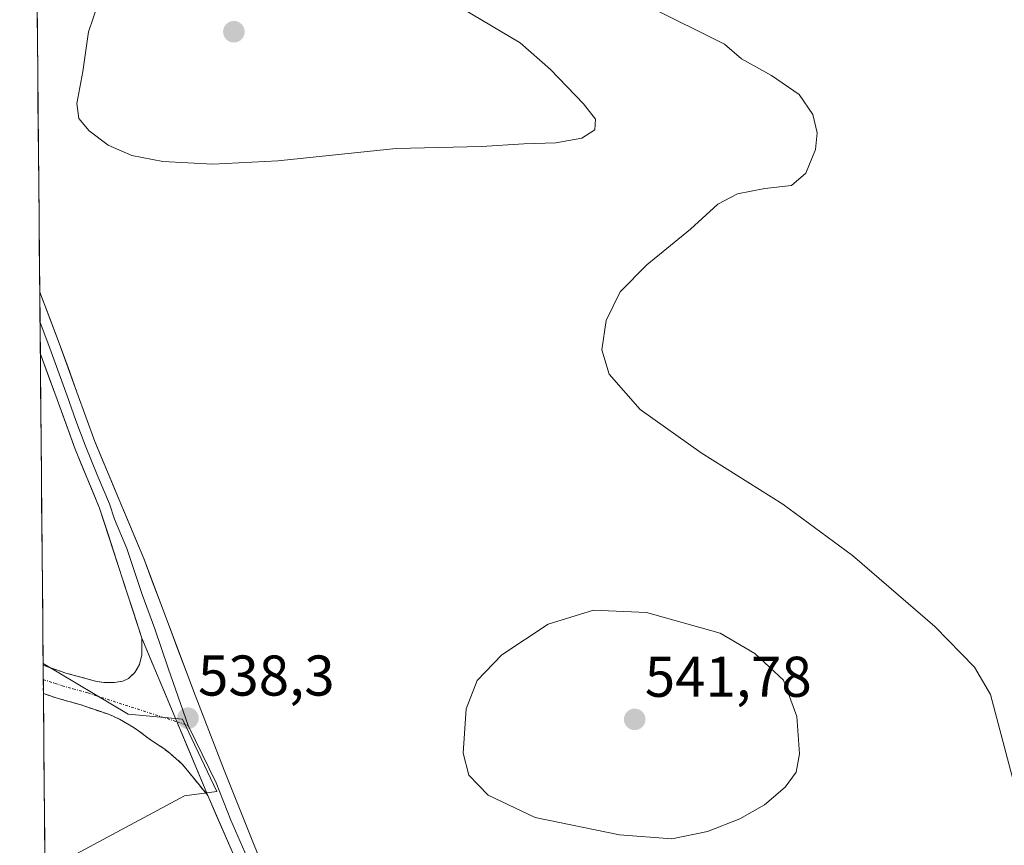
# Model space of a CAD drawing. Units: metres. Extents: x 563236 to 566701, y 4712527 to 4714872.
# Drawn here: x 563256 to 563428, y 4713913 to 4714057 of the extents above; entities that cross this region are included whole.
import ezdxf
from ezdxf.enums import TextEntityAlignment as Align

# ---------------------------------------------------------------- set-up
doc = ezdxf.new("R2010")
doc.units = ezdxf.units.M
doc.header["$MEASUREMENT"] = 0
doc.linetypes.add('TRAZO_Y_PUNTO', pattern=[1, 0.5, -0.25, 0, -0.25])
doc.linetypes.add('TRAZOSX2', pattern=[1.5, 1, -0.5])
for name, color, linetype, lineweight in [('Camino', 19, 'TRAZOSX2', 0), ('Camino Cxs', 19, 'Continuous', 0), ('Camino eje', 19, 'TRAZO_Y_PUNTO', 0), ('Carátula', 7, 'Continuous', 5), ('Cultivos herbáceos CxS', 92, 'Continuous', 0), ('Curva de nivel normal', 36, 'Continuous', 0), ('Layer 0', 7, 'Continuous', 0), ('Matorral CxS', 135, 'Continuous', 0), ('Municipio CxS', 142, 'Continuous', 0), ('Punto de cota en terreno', 7, 'Continuous', 0), ('Rótulo de punto de cota en terreno', 19, 'Continuous', 0)]:
    doc.layers.add(name, color=color, linetype=linetype, lineweight=lineweight)
doc.styles.add('Arial', font='txt', dxfattribs={"height": 0.2})

# ---------------------------------------------------------------- blocks, each defined once
blk = doc.blocks.new('*U150')
at = {"layer": 'Cultivos herbáceos CxS', "color": 92, "linetype": 'Continuous', "lineweight": 0}
blk.add_polyline3d([(563265.42, 4713911.51, 536.09), (563284.36, 4713921.67, 538.17), (563290, 4713922.42, 538.37), (563284.03, 4713935.03, 538.28), (563274.52, 4713935.89, 538.46), (563259.69, 4713944.77, 539.16), (563255.59, 4714395.16, 513.36)], dxfattribs=at)
blk = doc.blocks.new('*U155')
at = {"layer": 'Matorral CxS', "color": 135, "linetype": 'Continuous', "lineweight": 0}
for points in [[(563260, 4713910.43, 535.68), (563259.69, 4713944.77, 539.16), (563274.52, 4713935.89, 538.46), (563284.03, 4713935.03, 538.28), (563290, 4713922.42, 538.37), (563284.36, 4713921.67, 538.17), (563265.42, 4713911.51, 536.09), (563260, 4713910.43, 535.68)], [(563261.83, 4713709.32, 532.09), (563260.51, 4713853.67, 540.9), (563262.75, 4713853.21, 541.07), (563294.23, 4713851.71, 540.27), (563311.6, 4713852.76, 539.49), (563312.21, 4713850.29, 539.66), (563314.2, 4713842.11, 540.65), (563316.58, 4713832.35, 541), (563329.44, 4713825.64, 540.42), (563333.31, 4713826.27, 541.08), (563333.93, 4713826.38, 541.1), (563332.12, 4713821.91, 540.12), (563328.62, 4713816.42, 539.2), (563324.63, 4713809.27, 538.16), (563320.66, 4713799.96, 538.83), (563306.57, 4713774.42, 535.05), (563299.71, 4713762.42, 534.69), (563292.72, 4713750.66, 533.18), (563285.84, 4713740.82, 532.74), (563275.46, 4713725.48, 532.74), (563261.83, 4713709.32, 532.09)]]:
    blk.add_polyline3d(points, close=True, dxfattribs=at)
blk = doc.blocks.new('*U164')
at = {"layer": 'Cultivos herbáceos CxS', "color": 92, "linetype": 'Continuous', "lineweight": 0}
for points in [[(563259.69, 4713944.77, 539.16), (563274.52, 4713935.89, 538.46), (563284.03, 4713935.03, 538.28), (563290, 4713922.42, 538.37), (563284.36, 4713921.67, 538.17), (563265.42, 4713911.51, 536.09), (563260, 4713910.43, 535.68)], [(563260.51, 4713853.67, 540.9), (563262.75, 4713853.21, 541.07), (563294.23, 4713851.71, 540.27), (563311.6, 4713852.76, 539.49), (563312.21, 4713850.29, 539.66), (563314.2, 4713842.11, 540.65), (563316.58, 4713832.35, 541), (563329.44, 4713825.64, 540.42), (563333.31, 4713826.27, 541.08), (563333.93, 4713826.38, 541.1)]]:
    blk.add_polyline3d(points, dxfattribs=at)
blk = doc.blocks.new('*U174')
at = {"layer": 'Matorral CxS', "color": 135, "linetype": 'Continuous', "lineweight": 0}
for points in [[(563259.69, 4713944.77, 539.16), (563274.52, 4713935.89, 538.46), (563284.03, 4713935.03, 538.28), (563290, 4713922.42, 538.37), (563284.36, 4713921.67, 538.17), (563265.42, 4713911.51, 536.09), (563260, 4713910.43, 535.68)], [(563260.51, 4713853.67, 540.9), (563262.75, 4713853.21, 541.07), (563294.23, 4713851.71, 540.27), (563311.6, 4713852.76, 539.49), (563312.21, 4713850.29, 539.66), (563314.2, 4713842.11, 540.65), (563316.58, 4713832.35, 541), (563329.44, 4713825.64, 540.42), (563333.31, 4713826.27, 541.08), (563333.93, 4713826.38, 541.1)]]:
    blk.add_polyline3d(points, dxfattribs=at)
blk = doc.blocks.new('*U185')
at = {"layer": 'Curva de nivel normal', "color": 36, "linetype": 'Continuous', "lineweight": 0}
blk.add_polyline3d([(563429.16, 4713924.16, 535), (563425.15, 4713939.33, 535), (563422.31, 4713944.12, 535), (563415.4, 4713951.23, 535), (563401.02, 4713963.63, 535), (563388.85, 4713972.54, 535), (563374.62, 4713981.5, 535), (563363.97, 4713989.1, 535), (563358.56, 4713995.27, 535), (563357.25, 4713999.5, 535), (563358, 4714004.59, 535), (563360.48, 4714009.62, 535), (563365.09, 4714014.36, 535), (563372.76, 4714020.57, 535), (563377.5, 4714024.94, 535), (563380.97, 4714026.72, 535), (563385.7, 4714027.64, 535), (563390.36, 4714028.15, 535), (563392.91, 4714030.34, 535), (563394.55, 4714034.48, 535), (563394.89, 4714037.37, 535), (563394.12, 4714040.59, 535), (563391.7, 4714044.08, 535), (563386.9, 4714047.36, 535), (563381.65, 4714050.26, 535), (563378.69, 4714052.83, 535), (563365.46, 4714059.43, 535)], dxfattribs=at)
blk = doc.blocks.new('5PATER')
at = {"layer": 'Carátula', "linetype": 'Continuous', "lineweight": 5}
h = blk.add_hatch(color=250, dxfattribs=at)
edge = h.paths.add_edge_path()
edge.add_ellipse((0, 0.01), major_axis=(-1.33, -1.34), ratio=0.999422, start_angle=0, end_angle=360)

msp = doc.modelspace()

# ---------------------------------------------------------------- linework, layer by layer
at = {"layer": 'Camino', "color": 19, "linetype": 'TRAZOSX2', "lineweight": 0}
for points in [[(563259.69, 4713944.45), (563263.67, 4713943.09), (563268.85, 4713941.66), (563270.26, 4713941.47), (563272.17, 4713941.45), (563273.58, 4713941.65), (563274.6, 4713942.12), (563275.68, 4713943.18), (563276.54, 4713944.6), (563276.94, 4713946.29), (563276.94, 4713949.16)], [(563259.69, 4713944.45), (563259.71, 4713941.98)], [(563259.71, 4713941.98), (563259.73, 4713939.52)], [(563288.43, 4713921.75), (563284.05, 4713927.13), (563282.88, 4713928.2), (563281.81, 4713929.1), (563280.97, 4713929.74), (563280.1, 4713930.36), (563278.6, 4713931.34), (563277.48, 4713932.16), (563276.37, 4713932.99), (563275.56, 4713933.53), (563274.72, 4713934.04), (563273.03, 4713935.03), (563271.25, 4713935.83), (563268.69, 4713936.71), (563266.12, 4713937.59), (563262.3, 4713938.65), (563259.73, 4713939.52)]]:
    msp.add_lwpolyline(points, dxfattribs=at)
at = {"layer": 'Camino Cxs', "color": 19, "linetype": 'Continuous', "lineweight": 0}
msp.add_lwpolyline([(563276.94, 4713949.16), (563288.43, 4713921.75)], dxfattribs=at)
msp.add_polyline3d([(563288.43, 4713921.75, 538.29), (563286.24, 4713924.44, 538.39), (563284.05, 4713927.13, 538.3), (563282.88, 4713928.2, 538.28), (563281.81, 4713929.1, 538.27), (563280.97, 4713929.74, 538.29), (563280.1, 4713930.36, 538.31), (563278.6, 4713931.34, 538.35), (563277.48, 4713932.16, 538.37), (563276.37, 4713932.99, 538.4), (563275.56, 4713933.53, 538.41), (563274.72, 4713934.04, 538.43), (563273.03, 4713935.03, 538.49), (563271.25, 4713935.83, 538.57), (563268.69, 4713936.71, 538.72), (563266.12, 4713937.59, 538.85), (563262.3, 4713938.65, 539.06), (563259.73, 4713939.52, 539.28), (563259.69, 4713944.45, 539.29), (563263.67, 4713943.09, 539.05), (563266.26, 4713942.38, 538.83), (563268.85, 4713941.66, 538.68), (563270.26, 4713941.47, 538.6), (563272.17, 4713941.45, 538.5), (563273.58, 4713941.65, 538.42), (563274.6, 4713942.12, 538.34), (563275.68, 4713943.18, 538.22), (563276.54, 4713944.6, 538.08), (563276.94, 4713946.29, 537.95), (563276.94, 4713949.16, 537.79), (563278.86, 4713944.59, 538.07), (563280.77, 4713940.02, 538.25), (563282.69, 4713935.46, 538.28), (563284.6, 4713930.89, 538.3), (563286.52, 4713926.32, 538.4), (563288.43, 4713921.75, 538.29)], close=True, dxfattribs=at)
at = {"layer": 'Camino eje', "color": 19, "linetype": 'TRAZO_Y_PUNTO', "lineweight": 0}
for points in [[(563259.71, 4713941.98), (563261.7, 4713941.31), (563262.99, 4713940.87), (563264.9, 4713940.34), (563267.49, 4713939.63), (563268.77, 4713939.19), (563283.05, 4713934.59)], [(563283.05, 4713934.59), (563285.03, 4713933.95)]]:
    msp.add_lwpolyline(points, dxfattribs=at)
at = {"layer": 'Cultivos herbáceos CxS', "color": 92, "linetype": 'Continuous', "lineweight": 0}
msp.add_polyline3d([(563255.59, 4714395.16, 513.36), (563259.69, 4713944.77, 539.16)], dxfattribs=at)
at = {"layer": 'Curva de nivel normal', "color": 36, "linetype": 'Continuous', "lineweight": 0}
for points in [[(563269.36, 4714060.13, 540), (563267.61, 4714054.98, 540), (563266.61, 4714048.09, 540), (563265.59, 4714042.5, 540), (563265.95, 4714039.87, 540), (563267.71, 4714037.71, 540), (563271.03, 4714035.22, 540), (563275.16, 4714033.39, 540), (563280.57, 4714032.39, 540), (563289.32, 4714031.88, 540)], [(563289.32, 4714031.88, 540), (563300.7, 4714032.51, 540), (563321.34, 4714034.64, 540), (563336.26, 4714034.96, 540), (563343.62, 4714035.44, 540), (563349.2, 4714035.64, 540), (563353.75, 4714036.43, 540), (563356.03, 4714037.9, 540), (563356.13, 4714039.74, 540), (563354.05, 4714042.42, 540), (563348.3, 4714048.44, 540), (563342.97, 4714053.05, 540), (563329.57, 4714061.13, 540)], [(563369.47, 4713914.18, 540), (563375.69, 4713915.42, 540), (563381.35, 4713917.63, 540), (563385.68, 4713920.11, 540), (563389.29, 4713923.18, 540), (563391.17, 4713925.78, 540), (563391.77, 4713928.98, 540), (563391.31, 4713935.53, 540), (563389, 4713941.83, 540), (563383.98, 4713946.51, 540), (563377.94, 4713950.08, 540), (563365.07, 4713953.65, 540), (563355.83, 4713954.05, 540), (563347.91, 4713951.63, 540), (563339.78, 4713946.25, 540), (563335.5, 4713941.82, 540), (563333.57, 4713936.82, 540), (563333.05, 4713929.11, 540), (563334.05, 4713925.3, 540), (563337.39, 4713921.77, 540), (563345.61, 4713917.9, 540), (563360.36, 4713914.83, 540), (563369.47, 4713914.18, 540)]]:
    msp.add_polyline3d(points, dxfattribs=at)
at = {"layer": 'Layer 0', "linetype": 'Continuous', "lineweight": 0}
for points in [[(563259.1, 4714009.56), (563259.15, 4714004.25)], [(563259.1, 4714009.56), (563262.5, 4714000.68), (563265.6, 4713992.1), (563268.72, 4713983.53), (563272.97, 4713973.31), (563277.25, 4713963.1), (563286.23, 4713939.24), (563291.32, 4713926.12), (563296.52, 4713913.03), (563300.64, 4713903.13), (563304.79, 4713893.23), (563308.07, 4713885.14), (563311.28, 4713877.03), (563314.44, 4713868.78), (563317.52, 4713860.51), (563322.23, 4713847.54), (563326.83, 4713834.54), (563327.54, 4713832.46), (563328.11, 4713830.45), (563328.56, 4713827.35)], [(563259.15, 4714004.25), (563259.19, 4713998.91)], [(563259.15, 4714004.25), (563260.85, 4713999.8), (563263.86, 4713991.47), (563265.42, 4713987.19), (563267, 4713982.86), (563269.13, 4713977.71), (563271.26, 4713972.6), (563272.15, 4713969.92), (563274.29, 4713964.82), (563276.97, 4713956.8), (563279.22, 4713950.83), (563281.53, 4713943.93), (563285.03, 4713933.95)], [(563276.94, 4713949.16), (563269.54, 4713971.88), (563265.27, 4713982.18), (563262.11, 4713990.84), (563259.19, 4713998.91)], [(563276.94, 4713949.16), (563288.43, 4713921.75)], [(563285.03, 4713933.95), (563289.88, 4713923.94), (563292.48, 4713917.39), (563294.91, 4713911.81), (563296.97, 4713906.86), (563298.93, 4713902.42), (563301, 4713897.47), (563303.08, 4713892.52), (563306.35, 4713884.45), (563307.95, 4713880.42), (563309.55, 4713876.36), (563312.71, 4713868.13), (563315.78, 4713859.87), (563318.14, 4713853.38), (563320.48, 4713846.92), (563322.78, 4713840.43), (563325.08, 4713833.93), (563325.41, 4713832.95), (563326.05, 4713830.9), (563326.37, 4713829.74), (563326.24, 4713827.05), (563325.66, 4713823.87)], [(563293.3, 4713910.59), (563288.43, 4713921.75)]]:
    msp.add_lwpolyline(points, dxfattribs=at)
msp.add_polyline3d([(563293.3, 4713910.59, 538.44), (563291.68, 4713914.31, 538.52), (563290.05, 4713918.03, 538.35), (563288.43, 4713921.75, 538.29), (563286.52, 4713926.32, 538.4), (563284.6, 4713930.89, 538.3), (563282.69, 4713935.46, 538.28), (563280.77, 4713940.02, 538.25), (563278.86, 4713944.59, 538.07), (563276.94, 4713949.16, 537.79), (563275.46, 4713953.7, 537.82), (563273.98, 4713958.25, 537.59), (563272.5, 4713962.79, 537.55), (563271.02, 4713967.34, 537.53), (563269.54, 4713971.88, 537.28), (563268.12, 4713975.31, 537.12), (563266.69, 4713978.75, 537.13), (563265.27, 4713982.18, 537.1), (563263.69, 4713986.51, 536.89), (563262.11, 4713990.84, 536.78), (563260.65, 4713994.88, 536.72), (563259.19, 4713998.91, 536.48), (563259.1, 4714009.56, 536.38), (563260.8, 4714005.13, 536.37), (563262.5, 4714000.68, 536.49), (563264.05, 4713996.39, 536.62), (563265.6, 4713992.1, 536.67), (563267.16, 4713987.82, 536.88), (563268.72, 4713983.53, 537.01), (563270.14, 4713980.12, 536.98), (563271.55, 4713976.72, 537.04), (563272.97, 4713973.31, 537.21), (563274.4, 4713969.91, 537.3), (563275.82, 4713966.5, 537.32), (563277.25, 4713963.1, 537.41), (563278.75, 4713959.12, 537.59), (563280.24, 4713955.15, 537.62), (563281.74, 4713951.17, 537.69), (563283.24, 4713947.19, 537.87), (563284.73, 4713943.22, 537.9), (563286.23, 4713939.24, 537.88), (563287.93, 4713934.87, 538.11), (563289.62, 4713930.49, 538.21), (563291.32, 4713926.12, 538.2), (563293.05, 4713921.76, 538.31), (563294.79, 4713917.39, 538.28), (563296.52, 4713913.03, 538.32)], dxfattribs=at)
at = {"layer": 'Matorral CxS', "color": 135, "linetype": 'Continuous', "lineweight": 0}
msp.add_polyline3d([(563259.69, 4713944.77, 539.16), (563260, 4713910.43, 535.68)], dxfattribs=at)
at = {"layer": 'Municipio CxS', "color": 142, "linetype": 'Continuous', "lineweight": 0}
msp.add_polyline3d([(563260.01, 4713908.71, 535.49), (563259.97, 4713913.69, 536.6), (563259.92, 4713918.67, 537.3), (563259.88, 4713923.65, 538.83), (563259.83, 4713928.64, 538.91), (563259.79, 4713933.62, 538.99), (563259.74, 4713938.6, 539.27), (563259.7, 4713943.58, 539.34), (563259.65, 4713948.56, 539.05), (563259.61, 4713953.54, 538.94), (563259.56, 4713958.52, 538.84), (563259.52, 4713963.5, 538.71), (563259.47, 4713968.48, 538.47), (563259.43, 4713973.46, 538.17), (563259.38, 4713978.45, 537.65), (563259.34, 4713983.43, 537.29), (563259.29, 4713988.41, 537.02), (563259.24, 4713993.39, 536.79), (563259.2, 4713998.37, 536.5), (563259.15, 4714003.35, 536.39), (563259.11, 4714008.33, 536.41), (563259.06, 4714013.31, 536.27), (563259.02, 4714018.29, 536.12), (563258.97, 4714023.28, 536.16), (563258.93, 4714028.26, 536.3), (563258.88, 4714033.24, 537.25), (563258.84, 4714038.22, 537.96), (563258.79, 4714043.2, 537.91), (563258.75, 4714048.18, 537.85), (563258.7, 4714053.16, 537.68), (563258.66, 4714058.14, 537.35)], dxfattribs=at)

# ---------------------------------------------------------------- block references
at = {"layer": 'Cultivos herbáceos CxS', "color": 92, "linetype": 'Continuous', "lineweight": 0}
for name in ['*U150', '*U164']:
    msp.add_blockref(name, (0, 0), dxfattribs=at)
at = {"layer": 'Curva de nivel normal', "color": 36, "linetype": 'Continuous', "lineweight": 0}
msp.add_blockref('*U185', (0, 0), dxfattribs=at)
at = {"layer": 'Matorral CxS', "color": 135, "linetype": 'Continuous', "lineweight": 0}
for name in ['*U155', '*U174']:
    msp.add_blockref(name, (0, 0), dxfattribs=at)
at = {"layer": 'Punto de cota en terreno', "linetype": 'Continuous', "lineweight": 0}
for p in [(563293, 4714055, 543.4), (563284.98, 4713935.21, 538.3), (563363, 4713935, 541.78)]:
    msp.add_blockref('5PATER', p, dxfattribs=at)

# ---------------------------------------------------------------- texts
at = {"layer": 'Rótulo de punto de cota en terreno', "color": 19, "linetype": 'Continuous', "lineweight": 0, "style": 'Arial'}
for s, p in [('538,3', (563286.74, 4713936.97)), ('541,78', (563364.76, 4713936.76))]:
    msp.add_text(s, height=7, dxfattribs=at).set_placement(p, align=Align.BOTTOM_LEFT)

doc.saveas('drawing.dxf')
